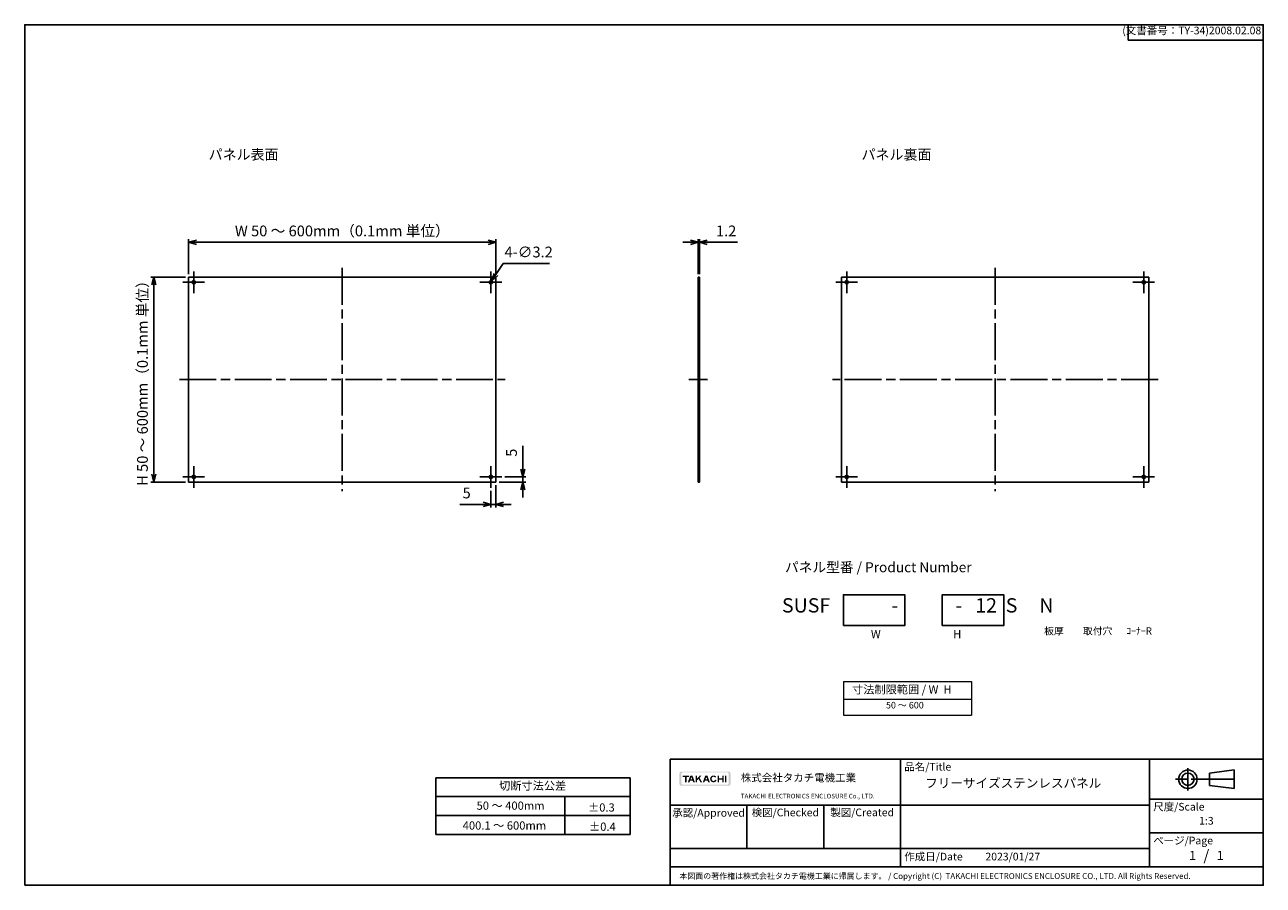
# Model space of a CAD drawing. Units: millimetres. Extents: x 0 to 1209, y 0 to 840.
import ezdxf
from ezdxf.enums import TextEntityAlignment as Align

# ---------------------------------------------------------------- set-up
doc = ezdxf.new("R2010")
doc.units = ezdxf.units.MM
doc.header["$LTSCALE"] = 3
for name, pattern in [('AM_ISO08W050', [18, 12, -1.5, 3, -1.5]), ('AM_ISO08W050x2', [9, 6, -0.75, 1.5, -0.75]), ('gen7a', [6.875, 4.75, -0.875, 0.375, -0.875])]:
    doc.linetypes.add(name, pattern=pattern)
doc.layers.add('7A', color=4, linetype='gen7a')
doc.layers.add('RAHM2', color=1, linetype='Continuous')
for name, color, linetype, lineweight in [('AM_5', 3, 'Continuous', 25), ('AM_7', 4, 'AM_ISO08W050', 25), ('AM_8', 1, 'Continuous', 25), ('Symbol (ISO)', 7, 'Continuous', 18), ('ﾊﾟﾈﾙ', 7, 'Continuous', 25)]:
    doc.layers.add(name, color=color, linetype=linetype, lineweight=lineweight)
doc.styles.add('Note Text (TK)', font='MS PGothic.ttf')
doc.styles.add('Note Text (TK2)', font='MS PGothic.ttf')
doc.styles.get("Standard").update_dxf_attribs({"font": 'ISOCP.SHX', "bigfont": 'EXTFONT.SHX'})
doc.dimstyles.new('AM_ISO$0', dxfattribs={"dimtxt": 3.5, "dimasz": 2.5, "dimexe": 1, "dimexo": 1, "dimgap": 1.5, "dimtad": 1, "dimdsep": 46, "dimtxsty": 'Standard', "dimblk": 'OPEN30', "dimcen": 0, "dimclrd": 3, "dimclre": 3, "dimclrt": 2, "dimadec": 0, "dimazin": 2, "dimtp": 0.1, "dimtm": 0.1, "dimtfac": 0.71, "dimtmove": 0, "dimatfit": 3, "dimldrblk": 'OPEN30', "dimfxl": 0, "dimlwd": -1, "dimlwe": -1, "dimarcsym": 0})
doc.dimstyles.new('AM_ISO$3', dxfattribs={"dimtxt": 3.5, "dimasz": 2.5, "dimexe": 1, "dimexo": 1, "dimgap": 1.5, "dimtad": 1, "dimtoh": 1, "dimdsep": 46, "dimtxsty": 'Standard', "dimblk": 'OPEN30', "dimcen": 0, "dimclrd": 3, "dimclre": 3, "dimclrt": 2, "dimadec": 0, "dimazin": 2, "dimtp": 0.1, "dimtm": 0.1, "dimtfac": 0.71, "dimtofl": 0, "dimtmove": 0, "dimatfit": 0, "dimldrblk": 'OPEN30', "dimfxl": 0, "dimlwd": -1, "dimlwe": -1, "dimarcsym": 0})

# ---------------------------------------------------------------- blocks, each defined once
blk = doc.blocks.new('_Open30')
at = {"color": 0, "linetype": 'ByBlock', "lineweight": -2}
for p, q in [((-1, 0.26794919), (0, 0)), ((0, 0), (-1, -0.26794919)), ((0, 0), (-1, 0))]:
    blk.add_line(p, q, dxfattribs=at)
blk = doc.blocks.new('*D7')
at = {"layer": 'AM_5', "color": 3, "transparency": 16777216}
for p, q in [((159.9884376484652, 596.6312027484328), (159.9884376484652, 630.631202748433)), ((459.9884376484652, 596.6312027484328), (459.9884376484652, 630.631202748433)), ((167.4884376484652, 627.631202748433), (452.4884376484652, 627.631202748433))]:
    blk.add_line(p, q, dxfattribs=at)
at = {"layer": 'Defpoints', "color": 0, "transparency": 16777216}
for p in [(459.9884376484652, 627.631202748433), (159.9884376484652, 593.6312027484328), (459.9884376484652, 593.6312027484328)]:
    blk.add_point(p, dxfattribs=at)
at = {"layer": 'AM_5', "color": 3, "transparency": 16777216, "xscale": 7.5, "yscale": 7.5, "zscale": 7.5, "rotation": 180}
blk.add_blockref('_Open30', (159.9884376484652, 627.631202748433), dxfattribs=at)
at = {"layer": 'AM_5', "color": 3, "transparency": 16777216, "xscale": 7.5, "yscale": 7.5, "zscale": 7.5}
blk.add_blockref('_Open30', (459.9884376484652, 627.631202748433), dxfattribs=at)
at = {"layer": 'AM_5', "color": 2, "transparency": 16777216, "insert": (309.9884376484652, 637.381202748433), "char_height": 10.5, "attachment_point": 5}
blk.add_mtext('W 50 ～ 600mm（0.1mm 単位）', dxfattribs=at)
blk = doc.blocks.new('*D8')
at = {"layer": 'AM_5', "color": 3, "transparency": 16777216}
for p, q in [((156.9884376484652, 593.631202748433), (122.9884376484655, 593.631202748433)), ((125.9884376484655, 586.131202748433), (125.9884376484656, 401.1312027484331)), ((156.9884376484652, 393.6312027484331), (122.9884376484656, 393.6312027484331))]:
    blk.add_line(p, q, dxfattribs=at)
at = {"layer": 'Defpoints', "color": 0, "transparency": 16777216}
for p in [(159.9884376484652, 593.631202748433), (125.9884376484656, 393.6312027484331), (159.9884376484652, 393.6312027484331)]:
    blk.add_point(p, dxfattribs=at)
at = {"layer": 'AM_5', "color": 3, "transparency": 16777216, "xscale": 7.5, "yscale": 7.5, "zscale": 7.5}
for p, rotation in [((125.9884376484655, 593.631202748433), 90), ((125.9884376484656, 393.6312027484331), 270)]:
    blk.add_blockref('_Open30', p, dxfattribs=dict(at, rotation=rotation))
at = {"layer": 'AM_5', "color": 2, "transparency": 16777216, "insert": (116.2384376484657, 493.6312027484329), "char_height": 10.5, "attachment_point": 5, "rotation": 90}
blk.add_mtext('H 50 ～ 600mm（0.1mm 単位）', dxfattribs=at)
blk = doc.blocks.new('*D9')
at = {"layer": 'AM_5', "color": 3, "transparency": 16777216}
for p, q in [((657.3632467488401, 596.631202748433), (657.3632467488401, 630.6419249288956)), ((658.5632467488401, 596.631202748433), (658.5632467488401, 630.6419249288956)), ((649.8632467488401, 627.6419249288956), (642.3632467488401, 627.6419249288956)), ((657.3632467488401, 627.6419249288956), (658.5632467488401, 627.6419249288956)), ((666.0632467488401, 627.6419249288956), (695.7938668275802, 627.6419249288956))]:
    blk.add_line(p, q, dxfattribs=at)
at = {"layer": 'Defpoints', "color": 0, "transparency": 16777216}
for p in [(658.5632467488401, 627.6419249288956), (657.3632467488401, 593.631202748433), (658.5632467488401, 593.631202748433)]:
    blk.add_point(p, dxfattribs=at)
at = {"layer": 'AM_5', "color": 3, "transparency": 16777216, "xscale": 7.5, "yscale": 7.5, "zscale": 7.5}
blk.add_blockref('_Open30', (657.3632467488401, 627.6419249288956), dxfattribs=at)
at = {"layer": 'AM_5', "color": 3, "transparency": 16777216, "xscale": 7.5, "yscale": 7.5, "zscale": 7.5, "rotation": 180}
blk.add_blockref('_Open30', (658.5632467488401, 627.6419249288956), dxfattribs=at)
at = {"layer": 'AM_5', "color": 2, "transparency": 16777216, "insert": (684.6785567882102, 637.3929583934625), "char_height": 10.5, "attachment_point": 5}
blk.add_mtext('1.2', dxfattribs=at)
blk = doc.blocks.new('*D10')
at = {"layer": 'AM_5', "color": 3, "transparency": 16777216}
for p, q in [((459.9995950317604, 596.2271425638766), (467.1334274362097, 607.0406448055539)), ((467.1334274362097, 607.0406448055539), (512.1640475149499, 607.0406448055539))]:
    blk.add_line(p, q, dxfattribs=at)
at = {"layer": 'Defpoints', "color": 0, "transparency": 16777216}
for p in [(454.107355031622, 587.2956528907721), (455.8695202653083, 589.9667526060931)]:
    blk.add_point(p, dxfattribs=at)
at = {"layer": 'AM_5', "color": 3, "transparency": 16777216, "xscale": 7.5, "yscale": 7.5, "zscale": 7.5, "rotation": 236.5865546154232}
blk.add_blockref('_Open30', (455.8695202653083, 589.9667526060931), dxfattribs=at)
at = {"layer": 'AM_5', "color": 2, "transparency": 16777216, "insert": (491.89873747558, 616.7916782701208), "char_height": 10.5, "attachment_point": 5}
blk.add_mtext('4-∅3.2', dxfattribs=at)
blk = doc.blocks.new('*D11')
at = {"layer": 'AM_5', "color": 3, "transparency": 16777216}
for p, q in [((486.238438648465, 406.1312027484331), (486.238438648465, 429.0486648686791)), ((462.9884376484654, 393.6312027484331), (489.238438648465, 393.6312027484331)), ((468.5884376484654, 398.6312027484331), (489.238438648465, 398.6312027484331)), ((486.238438648465, 393.6312027484331), (486.238438648465, 398.6312027484331)), ((486.238438648465, 386.1312027484331), (486.2384386484651, 378.6312027484331))]:
    blk.add_line(p, q, dxfattribs=at)
at = {"layer": 'Defpoints', "color": 0, "transparency": 16777216}
for p in [(459.9884376484654, 393.6312027484331), (465.5884376484654, 398.6312027484331), (486.238438648465, 393.6312027484331)]:
    blk.add_point(p, dxfattribs=at)
at = {"layer": 'AM_5', "color": 3, "transparency": 16777216, "xscale": 7.5, "yscale": 7.5, "zscale": 7.5}
for p, rotation in [((486.238438648465, 398.6312027484331), 270), ((486.238438648465, 393.6312027484331), 90)]:
    blk.add_blockref('_Open30', p, dxfattribs=dict(at, rotation=rotation))
at = {"layer": 'AM_5', "color": 2, "transparency": 16777216, "insert": (476.488438648465, 422.231202748433), "char_height": 10.5, "attachment_point": 5, "rotation": 90}
blk.add_mtext('5', dxfattribs=at)
blk = doc.blocks.new('*D12')
at = {"layer": 'AM_5', "color": 3, "transparency": 16777216}
for p, q in [((459.9884376484652, 390.6312027484329), (459.9884376484652, 368.8062192384077)), ((454.9884376484652, 385.0312027484329), (454.9884376484652, 368.8062192384077)), ((447.4884376484652, 371.8062192384077), (424.5709755282193, 371.8062192384077)), ((459.9884376484652, 371.8062192384077), (454.9884376484652, 371.8062192384077)), ((467.4884376484652, 371.8062192384077), (474.9884376484652, 371.8062192384077))]:
    blk.add_line(p, q, dxfattribs=at)
at = {"layer": 'Defpoints', "color": 0, "transparency": 16777216}
for p in [(454.9884376484652, 388.0312027484329), (459.9884376484652, 393.6312027484329), (459.9884376484652, 371.8062192384077)]:
    blk.add_point(p, dxfattribs=at)
at = {"layer": 'AM_5', "color": 3, "transparency": 16777216, "xscale": 7.5, "yscale": 7.5, "zscale": 7.5}
blk.add_blockref('_Open30', (454.9884376484652, 371.8062192384077), dxfattribs=at)
at = {"layer": 'AM_5', "color": 3, "transparency": 16777216, "xscale": 7.5, "yscale": 7.5, "zscale": 7.5, "rotation": 180}
blk.add_blockref('_Open30', (459.9884376484652, 371.8062192384077), dxfattribs=at)
at = {"layer": 'AM_5', "color": 2, "transparency": 16777216, "insert": (431.3884376484651, 381.5562192384077), "char_height": 10.5, "attachment_point": 5}
blk.add_mtext('5', dxfattribs=at)
blk = doc.blocks.new('TK-A3')
for p, q in [((359, 280), (359, 275)), ((359, 275), (403, 275))]:
    blk.add_line(p, q)
blk.add_lwpolyline([(0, 0), (403, 0), (403, 280), (0, 280.0000000000001)], close=True)
at = {"insert": (402.3592953827349, 276.108542987227), "char_height": 2.5, "width": 43.07840397728299, "attachment_point": 9}
blk.add_mtext('(文書番号：TY-34)2008.02.08', dxfattribs=at)
blk = doc.blocks.new('A$C0FAF06CF')
at = {"layer": 'AM_8'}
h = blk.add_hatch(color=1, dxfattribs=at)
edge = h.paths.add_edge_path()
edge.add_line((-8.013599999999968, -2.411500000000411), (8.013600000000068, -2.411500000000414))
edge.add_arc((8.013600000000054, -1.773380000000513), 0.6381199999999012, 270, 360)
edge.add_line((8.651719999999955, -1.773380000000513), (8.651719999999969, 1.773379999999486))
edge.add_arc((8.013600000000025, 1.773379999999429), 0.638119999999958, 5.103880138248065e-12, 90.0000000000013)
edge.add_line((8.013599999999997, 2.411499999999391), (-8.013599999999997, 2.411499999999387))
edge.add_arc((-8.013600000000025, 1.773379999999436), 0.638119999999951, 89.99999999999682, 179.9999999999955)
edge.add_line((-8.651719999999983, 1.773379999999486), (-8.651719999999983, -1.773380000000506))
edge.add_arc((-8.013600000000025, -1.773380000000458), 0.638119999999951, 180.0000000000043, 270.0000000000045)
edge = h.paths.add_edge_path(flags=16)
edge.add_line((-7.471939999999961, 2.092439999999486), (7.471940000000018, 2.092439999999479))
edge.add_arc((7.471940000000046, 1.550779999999479), 0.5416600000000003, 7.958078640513122e-13, 90.00000000000148, ccw=False)
edge.add_line((8.013600000000025, 1.550779999999486), (8.013600000000025, -1.550780000000506))
edge.add_arc((7.471940000000018, -1.550780000000502), 0.5416600000000074, 270, 359.99999999999966, ccw=False)
edge.add_line((7.471940000000018, -2.092440000000506), (-7.471939999999961, -2.092440000000513))
edge.add_arc((-7.471939999999961, -1.550780000000506), 0.5416600000000074, 180, 270, ccw=False)
edge.add_line((-8.013599999999968, -1.550780000000506), (-8.013599999999968, 1.550779999999486))
edge.add_arc((-7.471939999999961, 1.550779999999486), 0.5416600000000003, 90, 180, ccw=False)
for points in [[(-5.453699999999969, 0.5935999999994923), (-5.453699999999969, 1.038799999999492), (-7.531299999999987, 1.038799999999492), (-7.531299999999987, 0.5935999999994923), (-6.759619999999984, 0.5935999999994923), (-6.759619999999984, -1.224300000000516), (-6.225379999999973, -1.224300000000516), (-6.225379999999973, 0.5935999999994923)], [(-3.146079999999984, 1.038799999999492), (-3.146079999999984, -1.224300000000516), (-2.671199999999942, -1.224300000000516), (-2.671199999999942, -0.6184186206901412), (-2.193432261217481, -0.1027759420753025), (-1.520149446800417, -1.224300000000516), (-0.9571799999999939, -1.224300000000516), (-1.851807874889658, 0.2659306476478651), (-1.135707252964409, 1.038799999999492), (-1.788279380580377, 1.038799999999492), (-2.671199999999942, 0.08588602895155795), (-2.671199999999942, 1.038799999999492)], [(4.304715008555604, 1.038799999999492), (4.304715008555604, -1.224300000000516), (4.775885008555576, -1.224300000000516), (4.775885008555576, -0.3153500000005121), (5.829525008555606, -0.3153500000005121), (5.829525008555606, -1.224300000000516), (6.300695008555579, -1.224300000000516), (6.300695008555579, 1.038799999999492), (5.829525008555606, 1.038799999999492), (5.829525008555606, 0.1298499999994878), (4.775885008555576, 0.1298499999994878), (4.775885008555576, 1.038799999999492)], [(7.28013500855559, -1.224300000000516), (7.28013500855559, 1.038799999999492), (6.805255008555605, 1.038799999999492), (6.805255008555605, -1.224300000000516)]]:
    blk.add_hatch(color=1, dxfattribs=at).paths.add_polyline_path(points)
h = blk.add_hatch(color=1, dxfattribs=at)
h.paths.add_polyline_path([(-5.264049114754044, -1.224300000000516), (-5.084217508196673, -0.7345800000005109), (-4.161102491803263, -0.7345800000005109), (-3.981270885245877, -1.224300000000516), (-3.420619999999971, -1.224300000000516), (-4.251659999999958, 1.038799999999492), (-4.993659999999977, 1.038799999999492), (-5.82469999999995, -1.224300000000516)])
h.paths.add_polyline_path([(-4.332759934426207, -0.2671200000005083), (-4.912560065573729, -0.2671200000005083), (-4.622659999999968, 0.5223399999994971)], flags=16)
h = blk.add_hatch(color=1, dxfattribs=at)
h.paths.add_polyline_path([(-0.1961891147540484, -1.224300000000516), (-0.01635750819667692, -0.7345800000005109), (0.9067575081967476, -0.7345800000005109), (1.086589114754119, -1.224300000000516), (1.647240000000011, -1.224300000000516), (0.8162000000000376, 1.038799999999492), (0.07420000000001892, 1.038799999999492), (-0.7568399999999542, -1.224300000000516)])
h.paths.add_polyline_path([(0.7351000655737892, -0.2671200000005083), (0.1552999344262673, -0.2671200000005083), (0.4452000000000282, 0.5223399999994971)], flags=16)
h = blk.add_hatch(color=1, dxfattribs=at)
edge = h.paths.add_edge_path()
edge.add_ellipse((2.878960000000006, -0.09275000000052636), major_axis=(0, 0.7271600000000495), ratio=0.8673469387754512, start_angle=304.6510247185947, end_angle=609.4109213221484)
edge.add_line((3.469375036740871, -0.3484654247793539), (3.941135008555591, -0.5527900000005097))
edge.add_arc((2.878960000000006, -0.09275000000051214), 1.157520000000027, 38.550540790803325, 336.58201840165333, ccw=False)
edge.add_line((3.784208621486187, 0.6286219454599618), (3.397792961318373, 0.3206961337928842))
blk = doc.blocks.new('TK-仕様書(和英併記)_221115')
for p, q in [((0, 41), (-193, 41)), ((-193, 41), (-193, 0)), ((-118, 41), (-118, 6)), ((-37, 41), (-37, 6)), ((0, 41), (0, 0)), ((-17.5, 36.5), (-9.5, 37.5)), ((-17.5, 32.5), (-17.5, 36.5)), ((-9.5, 37.5), (-9.5, 31.5)), ((-9.5, 31.5), (-17.5, 32.5)), ((-193, 25.99999999999994), (-37, 25.99999999999994)), ((-168.0000000000001, 25.99999999999994), (-168, 12)), ((-143.0000000000001, 25.99999999999994), (-143.0000000000001, 12)), ((-37, 28), (0, 28)), ((-37, 17), (0, 17)), ((-37.00000000000011, 12), (-193, 12)), ((0, 6), (-193, 6)), ((0, 0), (-193, 0))]:
    blk.add_line(p, q)
for radius in [3, 2]:
    blk.add_circle((-24.5, 34.5), radius)
at = {"layer": '7A'}
for p, q in [((-24.5, 34.5), (-24.5, 38.07478664473149)), ((-24.5, 34.5), (-28.5, 34.5)), ((-24.5, 34.5), (-24.5, 30.78991724228479)), ((-23.5, 34.5), (-8.5, 34.5))]:
    blk.add_line(p, q, dxfattribs=at)
at = {"xscale": 0.96, "yscale": 0.96, "zscale": 0.96}
blk.add_blockref('A$C0FAF06CF', (-181.6455717699872, 34.68781725888325), dxfattribs=at)
at = {"attachment_point": 4}
for s, insert, char_height, width in [('{\\fMS PGothic|b0|i0|c128|p50;株式会社タカチ電機工業}', (-170, 35), 2.5, 45.82642997810501), ('{\\fArial|b0|i0|c128|p34;TAKACHI ELECTRONICS ENCLOSURE Co., LTD.}', (-170, 29), 1.5, 47.81805962271847)]:
    blk.add_mtext(s, dxfattribs=dict(at, insert=insert, char_height=char_height, width=width))
at = {"insert": (-190, 3), "char_height": 1.9, "attachment_point": 4}
blk.add_mtext_dynamic_manual_height_columns('{\\fMS PGothic|b0|i0|c128|p50;本図面の著作権は株式会社タカチ電機工業に帰属します。\\fMS PGothic|b0|i0|c0|p50; / Copyright (C)\\~ TAKACHI ELECTRONICS \\fMS PGothic|b0|i0|c128|p50;ENCLOSURE CO., LTD. All Rights Reserved.}', width=170.5389916538464, gutter_width=15, heights=[0], dxfattribs=at)
for tag, height, p in [('品名', 3, (-110, 33.24999999999994)), ('TITLE', 2.5, (-110, 28.24999999999994)), ('型番', 3, (-110, 16.8380177036398))]:
    blk.add_attdef(tag, text='', height=height).set_placement(p, align=Align.MIDDLE_LEFT)
for tag, height, p in [('GEN-TITLE-SCA', 2.5, (-18.5, 20.65051770363984)), ('承認', 2.5, (-180.7195176573869, 16.8380177036398)), ('検図', 2.5, (-155.5000000000001, 16.8380177036398)), ('製図', 2.5, (-130.5000000000001, 16.8380177036398)), ('部品サイズ', 2.5, (-155.5, 9)), ('GEN-TITLE-DAT', 2.5, (-81.5, 9)), ('ページNO.', 3, (-23, 9.29271309525528)), ('総ページ数', 3, (-14, 9.29271309525528))]:
    blk.add_attdef(tag, text='', height=height).set_placement(p, align=Align.MIDDLE)
at = {"layer": 'RAHM2', "char_height": 2.5}
for s, insert, width, attachment_point in [('品名/Title', (-116.8002551371314, 39.80103540727967), 90, 1), ('承認/Approved', (-180.5000000000001, 24.8010354072796), 22.21535073038012, 2), ('検図/Checked', (-155.5, 24.92584712714763), 19.8526851587086, 2), ('製図/Created', (-130.5, 24.95800561859733), 19.44564691649168, 2), ('尺度/Scale', (-35.80025513713144, 26.80103540727967), 20, 1), ('ページ/Page', (-35.80025513713144, 15.80103540727967), 20, 1), ('作成日/Date', (-116.8002551371314, 9), 17.84866863742184, 4)]:
    blk.add_mtext(s, dxfattribs=dict(at, insert=insert, width=width, attachment_point=attachment_point))
at = {"layer": 'RAHM2', "color": 0, "insert": (-18.5, 9.29271309525528), "char_height": 3.5, "width": 4.469919821818735, "attachment_point": 5}
blk.add_mtext('/', dxfattribs=at)
blk = doc.blocks.new('テーブル3')
at = {"layer": 'Symbol (ISO)'}
for p, q in [((300.4066543473466, 139.698256411863), (339.5375680805256, 139.698256411863)), ((300.4066543473466, 139.698256411863), (300.4066543473466, 134.2573206049329)), ((339.5375680805256, 139.698256411863), (339.5375680805256, 134.2573206049329)), ((300.4066543473466, 134.2573206049329), (339.5375680805256, 134.2573206049329)), ((300.4066543473466, 134.2573206049329), (300.4066543473466, 129.424572153104)), ((339.5375680805256, 134.2573206049329), (339.5375680805256, 129.424572153104)), ((300.4066543473466, 129.424572153104), (339.5375680805256, 129.424572153104))]:
    blk.add_line(p, q, dxfattribs=at)
at = {"layer": 'Symbol (ISO)', "color": 7, "insert": (303.0773328589929, 135.2014727336294), "char_height": 2.5, "width": 40.43857779125665, "attachment_point": 7, "style": 'Note Text (TK)'}
blk.add_mtext('寸法制限範囲 / W  H', dxfattribs=at)
at = {"layer": 'Symbol (ISO)', "color": 7, "insert": (313.4125458390005, 130.8117066275034), "char_height": 2.000000029802322, "attachment_point": 7, "style": 'Note Text (TK2)'}
blk.add_mtext('50 ～ 600', dxfattribs=at)
blk = doc.blocks.new('公差')
for p, q in [((0, 56.56894379897207), (0, 1.068943798972072)), ((0, 56.56894379897207), (189.6507078240361, 56.56894379897207)), ((189.6507078240361, 56.56894379897207), (189.6507078240361, 1.068943798972072)), ((0, 38.06894379897207), (189.6507078240361, 38.06894379897207)), ((126, 38.04394379897209), (126, 1.068943798972072)), ((0, 19.5689437989721), (189.6507078240361, 19.56894379897213)), ((0, 1.068943798972072), (189.6507078240361, 1.068943798972072))]:
    blk.add_line(p, q)
at = {"layer": 'Symbol (ISO)', "color": 7, "char_height": 8, "width": 84.15111895972466, "attachment_point": 1, "line_spacing_factor": 1.165289163589478, "style": 'Note Text (TK)'}
for s, insert in [('{\\C256;切断寸法公差}', (61.86937246410127, 52.75954560057991)), ('50 ～ 400mm', (39.88015083482924, 33.25853926619334)), ('±0.3', (148.6625115621194, 31.47851378965257)), ('400.1 ～ 600mm', (26.31188790657916, 13.86499902234218)), ('±0.4', (149.6344525609447, 12.72144136752439))]:
    blk.add_mtext(s, dxfattribs=dict(at, insert=insert))

msp = doc.modelspace()

# ---------------------------------------------------------------- linework, layer by layer
for points in [[(799.1023926977336, 253.5157942763608), (859.1023926977336, 253.5157942763608), (859.1023926977336, 283.5157942763608), (799.1023926977336, 283.5157942763608)], [(895.6260476304496, 253.5157942763608), (955.6260476304496, 253.5157942763608), (955.6260476304496, 283.5157942763608), (895.6260476304496, 283.5157942763608)]]:
    msp.add_lwpolyline(points, close=True)
at = {"layer": 'AM_7', "linetype": 'AM_ISO08W050x2'}
for p, q in [((164.9884376484652, 588.6312027484328), (164.9884376484652, 599.2312027484328)), ((454.9884376484652, 588.6312027484328), (454.9884376484652, 599.2312027484328)), ((802.3632467488401, 588.6312027484328), (802.3632467488401, 599.2312027484328)), ((1092.36324674884, 588.6312027484328), (1092.36324674884, 599.2312027484328)), ((164.9884376484652, 588.6312027484328), (154.3884376484652, 588.6312027484328)), ((164.9884376484652, 588.6312027484328), (175.5884376484651, 588.6312027484328)), ((164.9884376484652, 588.6312027484328), (164.9884376484652, 578.0312027484327)), ((454.9884376484652, 588.6312027484328), (444.3884376484651, 588.6312027484328)), ((454.9884376484652, 588.6312027484328), (465.5884376484652, 588.6312027484328)), ((454.9884376484652, 588.6312027484328), (454.9884376484652, 578.0312027484327)), ((802.3632467488401, 588.6312027484328), (791.7632467488401, 588.6312027484328)), ((802.3632467488401, 588.6312027484328), (812.9632467488401, 588.6312027484328)), ((802.3632467488401, 588.6312027484328), (802.3632467488401, 578.0312027484327)), ((1092.36324674884, 588.6312027484328), (1081.76324674884, 588.6312027484328)), ((1092.36324674884, 588.6312027484328), (1102.96324674884, 588.6312027484328)), ((1092.36324674884, 588.6312027484328), (1092.36324674884, 578.0312027484327)), ((648.3632467488401, 493.6312027484329), (667.5632467488401, 493.6312027484329)), ((164.9884376484652, 398.6312027484329), (164.9884376484652, 409.2312027484329)), ((454.9884376484652, 398.6312027484329), (454.9884376484652, 409.2312027484329)), ((802.3632467488401, 398.6312027484329), (802.3632467488401, 409.2312027484329)), ((1092.36324674884, 398.6312027484329), (1092.36324674884, 409.2312027484329)), ((164.9884376484652, 398.6312027484329), (154.3884376484652, 398.6312027484329)), ((164.9884376484652, 398.6312027484329), (175.5884376484651, 398.6312027484329)), ((164.9884376484652, 398.6312027484329), (164.9884376484652, 388.0312027484329)), ((454.9884376484652, 398.6312027484329), (444.3884376484651, 398.6312027484329)), ((454.9884376484652, 398.6312027484329), (465.5884376484652, 398.6312027484329)), ((454.9884376484652, 398.6312027484329), (454.9884376484652, 388.0312027484329)), ((802.3632467488401, 398.6312027484329), (791.7632467488401, 398.6312027484329)), ((802.3632467488401, 398.6312027484329), (812.9632467488401, 398.6312027484329)), ((802.3632467488401, 398.6312027484329), (802.3632467488401, 388.0312027484329)), ((1092.36324674884, 398.6312027484329), (1081.76324674884, 398.6312027484329)), ((1092.36324674884, 398.6312027484329), (1102.96324674884, 398.6312027484329)), ((1092.36324674884, 398.6312027484329), (1092.36324674884, 388.0312027484329))]:
    msp.add_line(p, q, dxfattribs=at)
at = {"layer": 'AM_7'}
for p, q in [((309.9884376484652, 602.6312027484328), (309.9884376484652, 384.6312027484329)), ((947.3632467488401, 602.6312027484328), (947.3632467488401, 384.6312027484329)), ((150.9884376484652, 493.6312027484329), (468.9884376484652, 493.6312027484328)), ((1106.36324674884, 493.6312027484329), (788.3632467488401, 493.6312027484328))]:
    msp.add_line(p, q, dxfattribs=at)
at = {"layer": 'ﾊﾟﾈﾙ'}
for p, q in [((459.9884376484652, 593.6312027484328), (159.9884376484652, 593.6312027484328)), ((159.9884376484652, 593.6312027484328), (159.9884376484652, 393.6312027484329)), ((459.9884376484652, 393.6312027484329), (459.9884376484652, 593.6312027484328)), ((657.3632467488401, 593.631202748433), (657.3632467488401, 393.6312027484329)), ((657.3632467488401, 593.631202748433), (658.5632467488401, 593.631202748433)), ((658.5632467488401, 593.631202748433), (658.5632467488401, 393.6312027484329)), ((797.3632467488401, 393.6312027484329), (797.3632467488401, 593.6312027484328)), ((797.3632467488401, 593.6312027484328), (1097.36324674884, 593.631202748433)), ((1097.36324674884, 593.631202748433), (1097.36324674884, 393.6312027484329)), ((159.9884376484652, 393.6312027484329), (459.9884376484652, 393.6312027484329)), ((657.3632467488401, 393.6312027484329), (658.5632467488401, 393.6312027484329)), ((1097.36324674884, 393.6312027484329), (797.3632467488401, 393.6312027484329))]:
    msp.add_line(p, q, dxfattribs=at)
for centre in [(164.9884376484652, 588.6312027484328), (454.9884376484652, 588.6312027484328), (802.3632467488401, 588.6312027484328), (1092.36324674884, 588.6312027484328), (164.9884376484652, 398.6312027484329), (454.9884376484652, 398.6312027484329), (802.3632467488401, 398.6312027484329), (1092.36324674884, 398.6312027484329)]:
    msp.add_circle(centre, 1.6, dxfattribs=at)

# ---------------------------------------------------------------- block references
at = {"lineweight": 0, "xscale": 3, "yscale": 3, "zscale": 3}
msp.add_blockref('TK-A3', (0, 0), dxfattribs=at)
at = {"xscale": 3.2, "yscale": 3.2, "zscale": 3.2}
msp.add_blockref('テーブル3', (-162.1989012137756, -248.0344205179616), dxfattribs=at)
at = {"lineweight": 0, "xscale": 3, "yscale": 3, "zscale": 3}
msp.add_blockref('TK-仕様書(和英併記)_221115', (1209, 0), dxfattribs=at).add_auto_attribs({'品名': 'フリーサイズステンレスパネル', 'GEN-TITLE-DAT': '2023/01/27', 'GEN-TITLE-SCA': '1:3', 'ページNO.': '1', '総ページ数': '1'})
msp.add_blockref('公差', (401.2130390949542, 48.43105620102793))

# ---------------------------------------------------------------- texts
at = {"layer": 'Symbol (ISO)', "color": 7, "char_height": 10, "attachment_point": 2, "line_spacing_factor": 1.5, "style": 'Note Text (TK)'}
for s, insert in [('パネル表面', (213.59575759361, 718.3428173438797)), ('パネル裏面', (850.9705666939858, 718.3428173438797))]:
    msp.add_mtext(s, dxfattribs=dict(at, insert=insert))
at = {"layer": 'Symbol (ISO)', "color": 7, "attachment_point": 1, "line_spacing_factor": 1.165289163589478, "style": 'Note Text (TK)'}
for s, insert, char_height, width in [('{\\H1.4x;パネル型番 / Product Number}', (742.1909631846283, 315.3423426462916), 7, 463.1092868182334), ('{\\H1.4x;SUSF              -             -   12 \u3000 S     N  \\H1.3078x; }', (739.2028741623885, 280.2308930159559), 10, 463.1092868182334), ('{\\C0;W                    \u3000\u3000H            \u3000\u3000}', (825.9974242078301, 249.1624700532134), 8, 152.8527272727273), ('{\\C0;板厚  \u3000\u3000}', (995.1464829179527, 251.67075653541), 7, 55.67090909090909), ('{\\C0;取付穴 \u3000\u3000}', (1033.018944621269, 251.7528796287934), 7, 55.67090909090909), ('{\\C0;ｺｰﾅｰR \u3000\u3000}', (1075.230080726634, 251.7528796287934), 7, 60.67090909090909)]:
    msp.add_mtext(s, dxfattribs=dict(at, insert=insert, char_height=char_height, width=width))

# ---------------------------------------------------------------- dimensions: what is measured, and where the dimension line sits
at = {"layer": 'AM_5'}
dim = msp.add_linear_dim(base=(459.9884376484652, 627.631202748433), p1=(159.9884376484652, 593.6312027484328), p2=(459.9884376484652, 593.6312027484328), text='W 50 ～ 600mm（0.1mm 単位）', dimstyle='AM_ISO$0', override={"dimscale": 3, "dimpost": ''}, dxfattribs=at)
dim.commit()
dim.dimension.update_dxf_attribs({"geometry": '*D7', "text_midpoint": (309.9884376484652, 637.381202748433)})
dim = msp.add_linear_dim(base=(658.5632467488401, 627.6419249288956), p1=(657.3632467488401, 593.631202748433), p2=(658.5632467488401, 593.631202748433), dimstyle='AM_ISO$0', override={"dimscale": 3}, dxfattribs=at)
dim.commit()
dim.dimension.update_dxf_attribs({"geometry": '*D9', "text_midpoint": (684.6785567882102, 637.3929583934625)})
dim = msp.add_diameter_dim_2p(p1=(454.107355031622, 587.2956528907721), p2=(455.8695202653083, 589.9667526060931), text='4-<>', dimstyle='AM_ISO$3', override={"dimscale": 3}, dxfattribs=at)
dim.commit()
dim.dimension.update_dxf_attribs({"geometry": '*D10', "text_midpoint": (491.89873747558, 607.0406448055538), "dimtype": 163})
dim = msp.add_linear_dim(base=(125.9884376484656, 393.6312027484331), p1=(159.9884376484652, 593.6312027484328), p2=(159.9884376484652, 393.6312027484329), angle=89.99999999999997, text='H 50 ～ 600mm（0.1mm 単位）', dimstyle='AM_ISO$0', override={"dimscale": 3, "dimpost": ''}, dxfattribs=at)
dim.commit()
dim.dimension.update_dxf_attribs({"geometry": '*D8', "text_midpoint": (116.2384376484657, 493.6312027484329)})
for base, p1, angle, picture, middle in [((486.238438648465, 393.6312027484331), (465.5884376484652, 398.6312027484329), 90.00000000000001, '*D11', (486.238438648465, 422.231202748433)), ((459.9884376484652, 371.8062192384077), (454.9884376484652, 388.0312027484329), 1.131887686614709e-13, '*D12', (431.3884376484651, 371.8062192384077))]:
    dim = msp.add_linear_dim(base=base, p1=p1, p2=(459.9884376484652, 393.6312027484329), angle=angle, dimstyle='AM_ISO$0', override={"dimscale": 3}, dxfattribs=at)
    dim.commit()
    dim.dimension.update_dxf_attribs({"geometry": picture, "text_midpoint": middle, "dimtype": 160})

doc.saveas('drawing.dxf')
